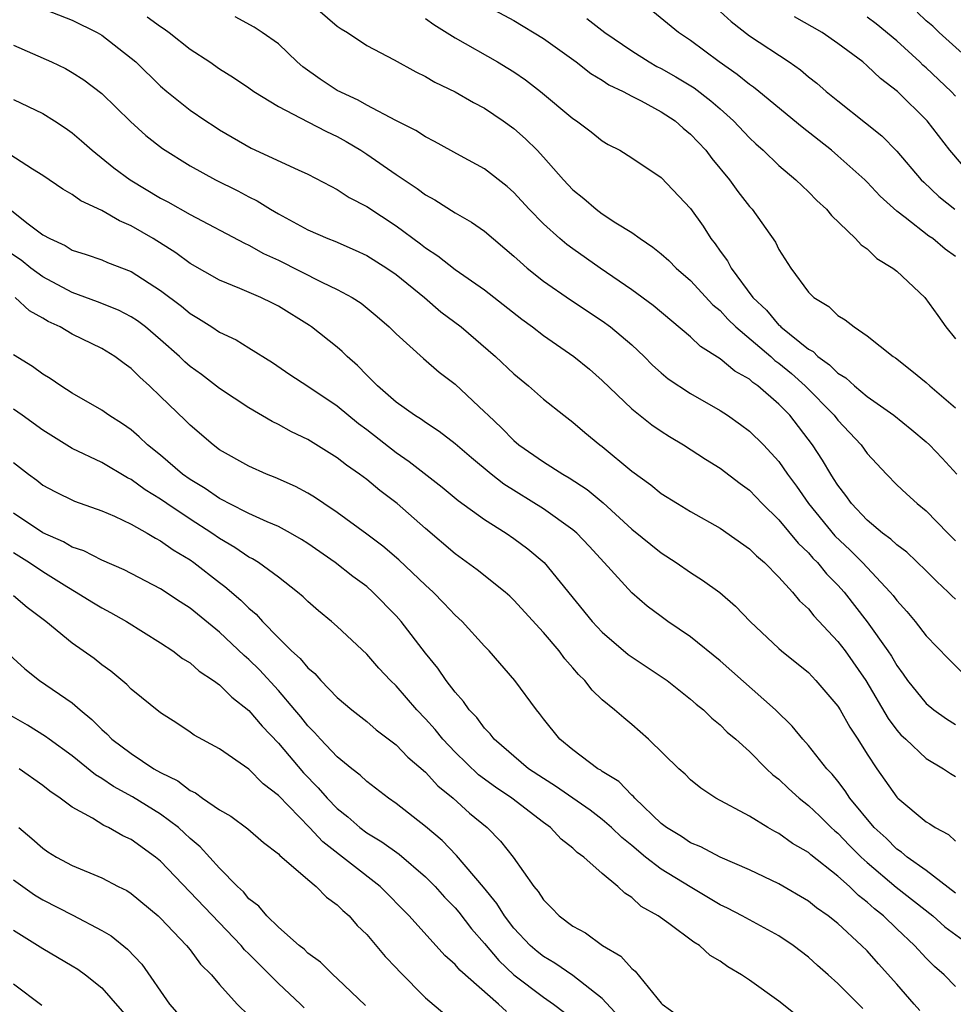
# Model space of a CAD drawing. Units: inches. Extents: x 2628000 to 2631000, y 1503000 to 1506000.
# Drawn here: x 2628223 to 2628287, y 1504433 to 1504500 of the extents above; entities that cross this region are included whole.
import ezdxf

# ---------------------------------------------------------------- set-up
doc = ezdxf.new("R2010")
doc.units = ezdxf.units.IN
doc.header["$MEASUREMENT"] = 0
doc.layers.add('LD26281503_2ft', color=61, linetype='Continuous')

msp = doc.modelspace()

# ---------------------------------------------------------------- linework, layer by layer
at = {"layer": 'LD26281503_2ft'}
for points, elevation in [([(2628243.186, 1504501), (2628245, 1504499.439), (2628245.257, 1504499.258), (2628245.693, 1504499), (2628247, 1504498.126), (2628248.853, 1504497.147), (2628250.333, 1504496.333), (2628251, 1504496.01), (2628251.621, 1504495.621), (2628253, 1504494.974), (2628254.247, 1504494.247), (2628255, 1504493.86), (2628256.275, 1504493), (2628257, 1504492.477), (2628257.785, 1504491.785), (2628258.571, 1504491), (2628259, 1504490.54), (2628260.366, 1504489), (2628261, 1504488.323), (2628261.736, 1504487.737), (2628262.577, 1504487), (2628263, 1504486.689), (2628263.924, 1504486.076), (2628265, 1504485.41), (2628265.563, 1504485), (2628266.431, 1504484.431), (2628267, 1504483.974), (2628267.514, 1504483.514), (2628268.009, 1504483), (2628269, 1504482.158), (2628270.513, 1504480.513), (2628271, 1504480.115), (2628271.531, 1504479.531), (2628272.062, 1504479), (2628274.437, 1504477), (2628274.731, 1504476.732), (2628275, 1504476.546), (2628275.847, 1504475.846), (2628276.787, 1504475), (2628278.752, 1504473), (2628279, 1504472.676), (2628280.575, 1504471), (2628281, 1504470.404), (2628282.307, 1504469), (2628283, 1504468.283), (2628283.661, 1504467.661), (2628284.398, 1504467), (2628285, 1504466.524), (2628286.475, 1504465), (2628287, 1504464.486)], 9360), ([(2628255, 1504500.891), (2628257, 1504499.809), (2628259, 1504498.589), (2628261.229, 1504497), (2628262.221, 1504496.221), (2628263, 1504495.768), (2628263.456, 1504495.455), (2628264.417, 1504495), (2628265, 1504494.678), (2628265.638, 1504494.362), (2628267, 1504493.623), (2628267.955, 1504493), (2628268.505, 1504492.506), (2628269, 1504492.105), (2628270.024, 1504491), (2628270.439, 1504490.439), (2628271.633, 1504489), (2628272.202, 1504488.202), (2628273, 1504487.187), (2628273.171, 1504487), (2628274.762, 1504484.762), (2628275, 1504484.27), (2628275.797, 1504483), (2628277, 1504481.363), (2628277.369, 1504481), (2628278.387, 1504480.387), (2628279, 1504479.778), (2628279.49, 1504479.49), (2628280.102, 1504479), (2628281, 1504478.409), (2628282.762, 1504477), (2628282.91, 1504476.91), (2628284.027, 1504476.028), (2628285, 1504475.231), (2628285.247, 1504475), (2628287, 1504473.519)], 9364), ([(2628224.731, 1504500.731), (2628227, 1504499.849), (2628228.702, 1504499), (2628229, 1504498.829), (2628231, 1504497.269), (2628231.306, 1504497), (2628233, 1504495.351), (2628233.412, 1504495), (2628235, 1504493.734), (2628236.065, 1504493), (2628236.631, 1504492.631), (2628237, 1504492.395), (2628239.144, 1504491.144), (2628242.334, 1504489.666), (2628243, 1504489.374), (2628244.557, 1504488.557), (2628245, 1504488.34), (2628245.806, 1504487.806), (2628247, 1504487.175), (2628249, 1504485.874), (2628250.652, 1504484.652), (2628251, 1504484.37), (2628251.837, 1504483.838), (2628253, 1504482.907), (2628255, 1504481.524), (2628257.529, 1504479.53), (2628258.267, 1504479), (2628259, 1504478.429), (2628261.059, 1504477), (2628262.125, 1504476.125), (2628263, 1504475.371), (2628265, 1504473.438), (2628266.357, 1504472.357), (2628267, 1504471.922), (2628267.563, 1504471.563), (2628268.527, 1504471), (2628270.016, 1504470.016), (2628271, 1504469.417), (2628272.369, 1504468.369), (2628273, 1504467.916), (2628273.867, 1504467), (2628275, 1504465.908), (2628276.31, 1504464.31), (2628277, 1504463.66), (2628277.303, 1504463.303), (2628277.614, 1504463), (2628278.234, 1504462.234), (2628279, 1504461.467), (2628279.423, 1504461), (2628281, 1504458.974), (2628282.395, 1504457), (2628282.636, 1504456.636), (2628283, 1504456.001), (2628283.427, 1504455.427), (2628283.72, 1504455), (2628285, 1504453.431), (2628285.526, 1504453), (2628286.383, 1504452.383), (2628287, 1504452.004)], 9354), ([(2628287, 1504483.793), (2628286.296, 1504484.296), (2628285.441, 1504485), (2628285.174, 1504485.174), (2628283.57, 1504486.43), (2628283, 1504486.857), (2628281.885, 1504487.886), (2628281, 1504488.846), (2628280.84, 1504489), (2628279, 1504490.629), (2628278.561, 1504491), (2628276.566, 1504492.566), (2628273.624, 1504495), (2628273.279, 1504495.279), (2628273, 1504495.465), (2628272.16, 1504496.16), (2628270.934, 1504497), (2628269, 1504498.46), (2628268.185, 1504499), (2628266.433, 1504500.433)], 9368), ([(2628271, 1504500.43), (2628271.745, 1504499.745), (2628273, 1504498.788), (2628275.684, 1504497), (2628276.459, 1504496.459), (2628277, 1504496.001), (2628277.565, 1504495.565), (2628278.211, 1504495), (2628279, 1504494.355), (2628280.877, 1504492.877), (2628281.979, 1504491.979), (2628283, 1504490.948), (2628284.67, 1504489), (2628284.831, 1504488.831), (2628285.856, 1504487.856), (2628286.94, 1504487)], 9370), ([(2628288.571, 1504496.571), (2628285.886, 1504499), (2628285.444, 1504499.444), (2628285, 1504499.799), (2628284.393, 1504500.394)], 9376), ([(2628232.078, 1504500.078), (2628233, 1504499.402), (2628233.247, 1504499.247), (2628233.591, 1504499), (2628235, 1504497.87), (2628236.337, 1504497), (2628237, 1504496.536), (2628237.944, 1504495.944), (2628239, 1504495.244), (2628239.341, 1504495), (2628241, 1504493.975), (2628243, 1504492.946), (2628244.271, 1504492.271), (2628245, 1504491.936), (2628245.603, 1504491.602), (2628246.6, 1504491), (2628247, 1504490.74), (2628249, 1504489.35), (2628250.418, 1504488.418), (2628251, 1504487.975), (2628251.631, 1504487.631), (2628253, 1504486.758), (2628254.114, 1504486.114), (2628255, 1504485.503), (2628257, 1504483.817), (2628257.416, 1504483.416), (2628257.899, 1504483), (2628259, 1504482.116), (2628260.834, 1504480.834), (2628263, 1504479.408), (2628263.564, 1504479), (2628265, 1504477.785), (2628265.845, 1504477), (2628266.414, 1504476.414), (2628267, 1504475.894), (2628267.486, 1504475.486), (2628269, 1504474.486), (2628271, 1504473.335), (2628271.51, 1504473), (2628272.387, 1504472.387), (2628273, 1504471.933), (2628273.94, 1504471), (2628275, 1504469.855), (2628275.584, 1504469), (2628276.187, 1504468.187), (2628277.006, 1504467), (2628278.805, 1504464.805), (2628279.838, 1504463.838), (2628280.682, 1504463), (2628282.56, 1504461), (2628282.76, 1504460.76), (2628283, 1504460.427), (2628283.685, 1504459.685), (2628284.256, 1504459), (2628285, 1504458.022), (2628286.484, 1504456.484), (2628287.497, 1504455.497)], 9356), ([(2628287, 1504460.506), (2628286.741, 1504460.741), (2628286.496, 1504461), (2628285.717, 1504461.717), (2628285, 1504462.445), (2628283.695, 1504463.695), (2628283, 1504464.201), (2628282.596, 1504464.596), (2628282.038, 1504465), (2628281, 1504465.874), (2628279.93, 1504467), (2628279.55, 1504467.55), (2628279, 1504468.247), (2628278.716, 1504468.716), (2628278.517, 1504469), (2628277.956, 1504469.955), (2628277.278, 1504471), (2628275.737, 1504473), (2628275, 1504473.761), (2628273.576, 1504475), (2628273.236, 1504475.236), (2628273, 1504475.45), (2628272, 1504476), (2628271, 1504476.837), (2628269.667, 1504477.667), (2628269, 1504478.322), (2628266.467, 1504480.467), (2628265, 1504481.519), (2628262.849, 1504483), (2628261, 1504484.302), (2628260.6, 1504484.599), (2628260.121, 1504485), (2628259, 1504486.012), (2628258.039, 1504487), (2628257, 1504488.142), (2628256.544, 1504488.544), (2628255, 1504489.745), (2628253.378, 1504490.622), (2628251.609, 1504491.609), (2628251, 1504491.91), (2628250.346, 1504492.345), (2628248.979, 1504493.022), (2628247, 1504494.072), (2628246.41, 1504494.41), (2628245, 1504495.055), (2628243.831, 1504495.831), (2628242.667, 1504496.667), (2628242.278, 1504497), (2628241, 1504498.234), (2628239.904, 1504499), (2628239.357, 1504499.357), (2628238.061, 1504500.061)], 9358), ([(2628251, 1504499.951), (2628251.558, 1504499.557), (2628253, 1504498.632), (2628255.88, 1504497), (2628256.586, 1504496.586), (2628257, 1504496.323), (2628257.789, 1504495.788), (2628258.813, 1504495), (2628261, 1504493.169), (2628261.255, 1504493), (2628262.255, 1504492.255), (2628263, 1504491.65), (2628263.405, 1504491.405), (2628264.193, 1504491), (2628265, 1504490.495), (2628267, 1504489.152), (2628269, 1504487.038), (2628269.847, 1504485.847), (2628270.374, 1504485), (2628270.659, 1504484.659), (2628271, 1504484.151), (2628271.495, 1504483.495), (2628271.75, 1504483), (2628273.234, 1504481), (2628274.143, 1504480.142), (2628275, 1504479.126), (2628275.072, 1504479.072), (2628275.133, 1504479), (2628277, 1504477.503), (2628277.327, 1504477.327), (2628277.637, 1504477), (2628278.441, 1504476.441), (2628279, 1504475.866), (2628279.548, 1504475.548), (2628280.126, 1504475), (2628281, 1504474.272), (2628282.795, 1504473), (2628284.018, 1504472.017), (2628285, 1504471.204), (2628285.222, 1504471), (2628286.089, 1504470.089), (2628287.093, 1504469)], 9362), ([(2628261.957, 1504499.957), (2628263.176, 1504499), (2628265, 1504497.749), (2628266.178, 1504497), (2628266.699, 1504496.699), (2628267, 1504496.554), (2628267.995, 1504495.995), (2628269.24, 1504495.24), (2628270.371, 1504494.37), (2628271, 1504493.818), (2628271.922, 1504493), (2628273, 1504491.839), (2628273.431, 1504491.431), (2628273.926, 1504491), (2628275, 1504489.96), (2628276.147, 1504489), (2628277, 1504488.175), (2628277.581, 1504487.581), (2628278.232, 1504487), (2628278.57, 1504486.57), (2628280.209, 1504485), (2628280.578, 1504484.578), (2628281, 1504484.301), (2628281.653, 1504483.653), (2628282.74, 1504483), (2628283, 1504482.792), (2628284.909, 1504481), (2628285.79, 1504479.79), (2628286.338, 1504479), (2628287, 1504478.198)], 9366), ([(2628288.323, 1504489), (2628286.612, 1504491), (2628285.078, 1504493), (2628283.06, 1504495), (2628281.889, 1504495.888), (2628281, 1504496.75), (2628280.694, 1504497), (2628279, 1504498.267), (2628277.93, 1504499), (2628276.058, 1504500.057)], 9372), ([(2628287, 1504494.673), (2628286.701, 1504495), (2628285, 1504496.598), (2628284.782, 1504496.781), (2628284.566, 1504497), (2628283, 1504498.432), (2628281.601, 1504499.601), (2628281, 1504500.056)], 9374), ([(2628223, 1504498.15), (2628225.599, 1504497), (2628226.548, 1504496.548), (2628227, 1504496.297), (2628227.791, 1504495.791), (2628229, 1504494.855), (2628230.959, 1504492.959), (2628232.002, 1504492.002), (2628233.123, 1504491.123), (2628235, 1504489.941), (2628236.721, 1504489), (2628238.241, 1504488.241), (2628239, 1504487.839), (2628239.566, 1504487.566), (2628240.46, 1504487), (2628241, 1504486.684), (2628243, 1504485.607), (2628244.369, 1504485), (2628244.826, 1504484.826), (2628246.226, 1504484.226), (2628247, 1504483.867), (2628248.373, 1504483), (2628249, 1504482.564), (2628250.919, 1504481), (2628252.042, 1504480.041), (2628253.425, 1504479), (2628255.747, 1504477), (2628257, 1504475.815), (2628257.989, 1504475), (2628259, 1504474.108), (2628260.38, 1504473), (2628261, 1504472.534), (2628261.825, 1504471.825), (2628262.828, 1504471), (2628263, 1504470.874), (2628265, 1504469.212), (2628266.288, 1504468.288), (2628267, 1504467.693), (2628268.101, 1504467), (2628269, 1504466.461), (2628271, 1504465.326), (2628273, 1504463.938), (2628273.466, 1504463.466), (2628274.017, 1504463), (2628275, 1504462.016), (2628275.922, 1504461), (2628276.399, 1504460.399), (2628277, 1504459.854), (2628277.374, 1504459.374), (2628279, 1504457.648), (2628279.493, 1504457), (2628280.891, 1504455), (2628282.412, 1504452.412), (2628283, 1504451.624), (2628283.289, 1504451.289), (2628283.615, 1504451), (2628285, 1504449.689), (2628286.166, 1504449), (2628286.661, 1504448.661), (2628287, 1504448.477)], 9352), ([(2628223, 1504494.46), (2628225, 1504493.497), (2628225.791, 1504493), (2628226.522, 1504492.522), (2628227, 1504492.182), (2628227.638, 1504491.638), (2628228.341, 1504491), (2628229.822, 1504489.822), (2628230.926, 1504489), (2628233, 1504487.753), (2628233.492, 1504487.492), (2628235, 1504486.631), (2628238.688, 1504484.688), (2628239, 1504484.553), (2628239.992, 1504483.992), (2628241, 1504483.532), (2628243.958, 1504482.042), (2628245, 1504481.55), (2628246.014, 1504481), (2628246.614, 1504480.614), (2628247.712, 1504479.712), (2628248.535, 1504479), (2628249, 1504478.529), (2628250.849, 1504476.849), (2628251.931, 1504475.931), (2628253, 1504475.115), (2628255, 1504473.243), (2628255.241, 1504473), (2628256.156, 1504472.156), (2628257, 1504471.284), (2628257.338, 1504471), (2628259, 1504469.85), (2628260.324, 1504469), (2628260.759, 1504468.759), (2628261.964, 1504467.964), (2628263.057, 1504467.057), (2628265, 1504465.272), (2628267, 1504463.659), (2628268.027, 1504463), (2628269, 1504462.316), (2628269.81, 1504461.81), (2628270.973, 1504460.973), (2628272.047, 1504460.047), (2628273.044, 1504459), (2628275, 1504457.164), (2628275.184, 1504457), (2628277, 1504455.535), (2628277.512, 1504455), (2628279, 1504453.245), (2628279.151, 1504453), (2628279.81, 1504451.809), (2628280.35, 1504451), (2628281, 1504449.98), (2628281.648, 1504449), (2628283, 1504447.068), (2628283.072, 1504447), (2628285, 1504445.392), (2628285.249, 1504445.249), (2628285.606, 1504445), (2628286.524, 1504444.524), (2628287, 1504444.087)], 9350), ([(2628287, 1504440.543), (2628285, 1504442.076), (2628283.712, 1504443), (2628283.333, 1504443.333), (2628283, 1504443.542), (2628282.271, 1504444.271), (2628281.472, 1504445), (2628279.824, 1504447), (2628279.505, 1504447.505), (2628279, 1504448.156), (2628278.62, 1504448.62), (2628278.249, 1504449), (2628277, 1504450.585), (2628276.625, 1504451), (2628275.894, 1504451.894), (2628274.765, 1504453), (2628271, 1504456.322), (2628269, 1504457.96), (2628267.457, 1504459), (2628267, 1504459.327), (2628266.045, 1504460.045), (2628265, 1504460.944), (2628263.128, 1504463), (2628262.103, 1504464.103), (2628261.265, 1504465), (2628261, 1504465.229), (2628259, 1504466.657), (2628256.318, 1504468.318), (2628255.446, 1504469), (2628254.106, 1504470.106), (2628253, 1504471.056), (2628251.912, 1504471.912), (2628251, 1504472.503), (2628250.716, 1504472.717), (2628250.25, 1504473), (2628249, 1504473.898), (2628247.727, 1504475), (2628247.377, 1504475.377), (2628247, 1504475.733), (2628246.382, 1504476.382), (2628245.669, 1504477), (2628245.339, 1504477.339), (2628245, 1504477.622), (2628243.255, 1504479), (2628243.104, 1504479.104), (2628241, 1504480.408), (2628240.608, 1504480.608), (2628239.818, 1504481), (2628238.375, 1504481.626), (2628237, 1504482.178), (2628235, 1504483.32), (2628234.028, 1504484.028), (2628232.485, 1504485), (2628231, 1504485.879), (2628230.207, 1504486.207), (2628229, 1504486.924), (2628227.574, 1504487.574), (2628227, 1504488.006), (2628226.368, 1504488.368), (2628225, 1504489.285), (2628224.29, 1504489.71), (2628221.514, 1504491.513)], 9348), ([(2628222.76, 1504487), (2628223.917, 1504486.083), (2628225, 1504485.266), (2628225.466, 1504485), (2628226.527, 1504484.527), (2628227, 1504484.229), (2628227.934, 1504483.934), (2628229, 1504483.563), (2628229.388, 1504483.388), (2628231, 1504482.766), (2628233, 1504481.486), (2628234.421, 1504480.421), (2628235, 1504479.924), (2628235.579, 1504479.579), (2628236.489, 1504479), (2628237, 1504478.655), (2628238.122, 1504478.122), (2628239, 1504477.593), (2628240.592, 1504476.593), (2628241.779, 1504475.779), (2628243, 1504474.987), (2628245, 1504473.653), (2628246.439, 1504472.438), (2628247, 1504472.03), (2628249, 1504470.47), (2628249.872, 1504469.872), (2628252.117, 1504468.118), (2628253.219, 1504467.22), (2628255, 1504465.919), (2628256.468, 1504465), (2628257, 1504464.641), (2628257.94, 1504463.94), (2628259.062, 1504463), (2628262.315, 1504459), (2628263, 1504458.262), (2628264.763, 1504456.763), (2628267.399, 1504455), (2628269, 1504453.726), (2628269.38, 1504453.38), (2628269.868, 1504453), (2628270.436, 1504452.436), (2628271, 1504451.984), (2628271.489, 1504451.489), (2628272.064, 1504451), (2628273, 1504450.156), (2628274.143, 1504449), (2628274.583, 1504448.584), (2628275, 1504448.28), (2628275.653, 1504447.653), (2628276.367, 1504447), (2628277, 1504446.507), (2628277.773, 1504445.774), (2628278.554, 1504445), (2628278.786, 1504444.786), (2628279, 1504444.617), (2628279.79, 1504443.79), (2628280.577, 1504443), (2628281, 1504442.617), (2628282.959, 1504440.959), (2628285.443, 1504439), (2628286.268, 1504438.268), (2628288.007, 1504437)], 9346), ([(2628287, 1504434.209), (2628286.227, 1504435), (2628285.564, 1504435.564), (2628285, 1504436.136), (2628284.211, 1504437), (2628283, 1504438.111), (2628282.091, 1504439), (2628281.485, 1504439.485), (2628281, 1504439.935), (2628280.394, 1504440.393), (2628279.785, 1504441), (2628279, 1504441.703), (2628277.157, 1504443.157), (2628277, 1504443.303), (2628275.925, 1504443.925), (2628275, 1504444.602), (2628274.731, 1504444.731), (2628274.254, 1504445), (2628273, 1504445.773), (2628270.718, 1504447), (2628269.684, 1504447.684), (2628269, 1504448.246), (2628268.623, 1504448.622), (2628268.195, 1504449), (2628266.128, 1504451), (2628265, 1504452.007), (2628264.455, 1504452.455), (2628263.834, 1504453), (2628263, 1504453.684), (2628262.322, 1504454.322), (2628261.81, 1504455), (2628261.387, 1504455.387), (2628261, 1504455.852), (2628260.456, 1504456.455), (2628260.062, 1504457), (2628259, 1504458.255), (2628257, 1504460.447), (2628256.715, 1504460.715), (2628256.399, 1504461), (2628254.508, 1504462.508), (2628253, 1504463.601), (2628251, 1504465.311), (2628249.067, 1504467), (2628247.891, 1504467.891), (2628247, 1504468.638), (2628246.514, 1504469), (2628245.617, 1504469.617), (2628245, 1504470.119), (2628243, 1504471.359), (2628241.89, 1504471.89), (2628241, 1504472.381), (2628240.581, 1504472.581), (2628239, 1504473.512), (2628237, 1504474.827), (2628235.773, 1504475.773), (2628235, 1504476.324), (2628234.641, 1504476.641), (2628234.274, 1504477), (2628233, 1504478.133), (2628231.972, 1504479), (2628231.426, 1504479.426), (2628231, 1504479.701), (2628230.146, 1504480.146), (2628228.719, 1504480.719), (2628227, 1504481.332), (2628225, 1504482.4), (2628224.188, 1504483), (2628223.529, 1504483.53), (2628222.334, 1504484.334)], 9344), ([(2628284.574, 1504432.574), (2628284.179, 1504433), (2628283, 1504434.369), (2628281.754, 1504435.754), (2628281, 1504436.62), (2628280.617, 1504437), (2628279, 1504438.474), (2628278.344, 1504439), (2628277.551, 1504439.551), (2628277, 1504440.003), (2628275, 1504441.182), (2628273, 1504442.127), (2628271.009, 1504442.991), (2628269.687, 1504443.687), (2628269, 1504443.969), (2628268.387, 1504444.387), (2628267.363, 1504445), (2628267, 1504445.287), (2628265.208, 1504447), (2628265.115, 1504447.116), (2628265, 1504447.207), (2628264.118, 1504448.118), (2628263, 1504448.81), (2628262.893, 1504448.893), (2628262.701, 1504449), (2628261, 1504450.275), (2628260.112, 1504451), (2628259, 1504452.39), (2628258.741, 1504452.741), (2628258.521, 1504453), (2628257.058, 1504455), (2628255.306, 1504457), (2628255, 1504457.318), (2628253.474, 1504459), (2628253, 1504459.434), (2628252.246, 1504460.245), (2628251.503, 1504461), (2628251, 1504461.454), (2628249.186, 1504463.186), (2628248.102, 1504464.102), (2628247, 1504464.937), (2628245, 1504466.4), (2628244.089, 1504467), (2628243.446, 1504467.446), (2628243, 1504467.713), (2628242.163, 1504468.163), (2628240.779, 1504468.779), (2628240.198, 1504469), (2628239, 1504469.542), (2628237, 1504470.667), (2628236.559, 1504471), (2628235, 1504472.337), (2628234.675, 1504472.675), (2628233, 1504474.28), (2628232.242, 1504475), (2628231.582, 1504475.582), (2628231, 1504476.173), (2628230.517, 1504476.517), (2628229.9, 1504477), (2628229, 1504477.548), (2628227, 1504478.503), (2628226.169, 1504479), (2628225.373, 1504479.373), (2628225, 1504479.602), (2628224.101, 1504480.101), (2628223.125, 1504481)], 9342), ([(2628280.705, 1504432.705), (2628279, 1504434.411), (2628278.352, 1504435), (2628277.624, 1504435.624), (2628277, 1504436.187), (2628275.964, 1504437), (2628275, 1504437.651), (2628272.508, 1504439), (2628271.515, 1504439.515), (2628271, 1504439.761), (2628268.968, 1504440.968), (2628267, 1504442.184), (2628265.943, 1504443), (2628265, 1504443.783), (2628264.319, 1504444.319), (2628263.622, 1504445), (2628263, 1504445.548), (2628262.171, 1504446.171), (2628259.822, 1504447.822), (2628259, 1504448.328), (2628257.987, 1504449), (2628255.651, 1504451), (2628255.374, 1504451.374), (2628255, 1504451.75), (2628254.476, 1504452.476), (2628253.957, 1504453), (2628253.566, 1504453.566), (2628253, 1504454.19), (2628252.39, 1504455), (2628251.827, 1504455.827), (2628251, 1504456.837), (2628249.344, 1504459), (2628249, 1504459.387), (2628247.425, 1504461), (2628247, 1504461.366), (2628246.052, 1504462.052), (2628244.847, 1504463), (2628243, 1504464.293), (2628242.57, 1504464.57), (2628241.82, 1504465), (2628241, 1504465.444), (2628240.241, 1504465.759), (2628239, 1504466.33), (2628237.661, 1504467), (2628237.236, 1504467.237), (2628237, 1504467.341), (2628236.026, 1504468.026), (2628235, 1504468.634), (2628234.492, 1504469), (2628233, 1504470.304), (2628232.116, 1504471), (2628231.546, 1504471.546), (2628231, 1504472.007), (2628230.421, 1504472.421), (2628229.485, 1504473), (2628229, 1504473.357), (2628227, 1504474.51), (2628226.223, 1504475), (2628225.492, 1504475.492), (2628225, 1504475.794), (2628224.307, 1504476.307), (2628223, 1504477.1)], 9340), ([(2628276.223, 1504432.223), (2628275, 1504433.202), (2628273, 1504434.632), (2628272.463, 1504435), (2628271.53, 1504435.53), (2628271, 1504435.918), (2628270.318, 1504436.318), (2628269.592, 1504437), (2628269.216, 1504437.216), (2628267.523, 1504438.477), (2628266.79, 1504439), (2628265.641, 1504439.641), (2628265, 1504440.244), (2628264.534, 1504440.534), (2628264.066, 1504441), (2628263, 1504441.874), (2628261.741, 1504443), (2628261.303, 1504443.303), (2628261, 1504443.599), (2628260.209, 1504444.209), (2628259.478, 1504445), (2628259, 1504445.342), (2628256.857, 1504447), (2628255.744, 1504447.744), (2628254.588, 1504448.588), (2628253, 1504450.125), (2628252.165, 1504451), (2628251.653, 1504451.653), (2628251, 1504452.38), (2628250.403, 1504453), (2628249, 1504454.632), (2628248.605, 1504455), (2628247.826, 1504455.826), (2628247, 1504456.77), (2628245, 1504458.658), (2628244.614, 1504459), (2628243.72, 1504459.721), (2628243, 1504460.354), (2628242.684, 1504460.683), (2628242.308, 1504461), (2628241, 1504462.004), (2628239.653, 1504463), (2628239.249, 1504463.249), (2628239, 1504463.37), (2628238.032, 1504464.033), (2628237, 1504464.628), (2628236.47, 1504465), (2628235, 1504465.939), (2628233.418, 1504467), (2628233, 1504467.301), (2628231.948, 1504467.948), (2628231, 1504468.632), (2628230.745, 1504468.745), (2628229, 1504469.791), (2628227, 1504470.751), (2628225, 1504471.982), (2628223.604, 1504473), (2628223, 1504473.419)], 9338), ([(2628223, 1504469.807), (2628224.018, 1504469), (2628224.592, 1504468.592), (2628225, 1504468.267), (2628225.817, 1504467.817), (2628227.16, 1504467.16), (2628229, 1504466.506), (2628229.857, 1504466.143), (2628231, 1504465.608), (2628232.085, 1504465), (2628232.651, 1504464.651), (2628233, 1504464.483), (2628233.854, 1504463.854), (2628235, 1504463.175), (2628235.25, 1504463), (2628237, 1504461.636), (2628237.37, 1504461.369), (2628238.447, 1504460.447), (2628239, 1504459.895), (2628239.494, 1504459.494), (2628239.924, 1504459), (2628241, 1504457.893), (2628241.897, 1504457), (2628242.48, 1504456.48), (2628243, 1504455.841), (2628243.467, 1504455.467), (2628243.884, 1504455), (2628245, 1504453.84), (2628245.983, 1504453), (2628247, 1504452.199), (2628247.645, 1504451.644), (2628249, 1504450.616), (2628249.783, 1504449.783), (2628251, 1504448.757), (2628251.838, 1504447.839), (2628252.878, 1504447), (2628253.98, 1504445.98), (2628255.191, 1504445), (2628256.085, 1504444.085), (2628256.938, 1504443), (2628258.356, 1504441), (2628258.652, 1504440.652), (2628259, 1504440.096), (2628259.558, 1504439.558), (2628260.069, 1504439), (2628261, 1504438.313), (2628261.855, 1504437.855), (2628263.019, 1504437), (2628264.264, 1504436.264), (2628265, 1504435.418), (2628265.241, 1504435.241), (2628267, 1504433.065), (2628267.065, 1504433), (2628268.191, 1504432.191)], 9336), ([(2628264.149, 1504432.149), (2628263, 1504433.385), (2628261, 1504434.957), (2628259.782, 1504435.782), (2628259, 1504436.232), (2628258.577, 1504436.577), (2628258.091, 1504437), (2628257, 1504438.173), (2628256.356, 1504439), (2628255.845, 1504439.845), (2628254.942, 1504440.942), (2628253.095, 1504443.095), (2628252.117, 1504444.117), (2628251, 1504445.065), (2628249, 1504446.644), (2628248.477, 1504447), (2628247, 1504448.123), (2628246.559, 1504448.559), (2628245.992, 1504449), (2628245, 1504449.81), (2628243.864, 1504451), (2628243.459, 1504451.459), (2628243, 1504451.911), (2628242.522, 1504452.522), (2628242.124, 1504453), (2628241, 1504454.307), (2628239.71, 1504455.709), (2628239, 1504456.412), (2628238.679, 1504456.68), (2628237, 1504458.274), (2628235, 1504459.898), (2628234.328, 1504460.328), (2628233, 1504461.219), (2628230.514, 1504462.514), (2628229, 1504463.164), (2628227.795, 1504463.794), (2628227, 1504464.056), (2628226.413, 1504464.413), (2628225, 1504465.03), (2628223, 1504466.356)], 9334), ([(2628223, 1504463.679), (2628224.098, 1504463), (2628225, 1504462.389), (2628226.621, 1504461.379), (2628227.27, 1504461), (2628228.326, 1504460.326), (2628229, 1504459.916), (2628229.605, 1504459.605), (2628230.676, 1504459), (2628233, 1504457.558), (2628233.834, 1504457), (2628234.49, 1504456.49), (2628235, 1504456.181), (2628235.627, 1504455.626), (2628236.585, 1504455), (2628237, 1504454.697), (2628237.846, 1504453.847), (2628239, 1504452.959), (2628239.887, 1504451.887), (2628241, 1504450.721), (2628242.71, 1504448.71), (2628243.704, 1504447.704), (2628244.316, 1504447), (2628245, 1504446.293), (2628245.721, 1504445.721), (2628246.538, 1504445), (2628247, 1504444.651), (2628248.031, 1504444.032), (2628249.194, 1504443.194), (2628251, 1504441.642), (2628251.641, 1504441), (2628252.281, 1504440.281), (2628253, 1504439.539), (2628253.25, 1504439.25), (2628254.122, 1504438.122), (2628255, 1504437.115), (2628255.968, 1504435.968), (2628257, 1504435.004), (2628259, 1504433.469), (2628259.683, 1504433), (2628260.44, 1504432.44)], 9332), ([(2628256.502, 1504432.502), (2628255.958, 1504433), (2628253.314, 1504435.314), (2628253, 1504435.699), (2628252.312, 1504436.312), (2628249.894, 1504439), (2628247.915, 1504441), (2628244.025, 1504444.025), (2628243.122, 1504445), (2628241, 1504447.188), (2628239.972, 1504447.972), (2628239, 1504448.964), (2628237, 1504450.344), (2628235.282, 1504451.282), (2628235, 1504451.489), (2628234.098, 1504452.098), (2628233, 1504452.791), (2628231, 1504454.395), (2628230.71, 1504454.71), (2628229.615, 1504455.615), (2628229, 1504456.064), (2628228.488, 1504456.488), (2628227, 1504457.532), (2628225.203, 1504459), (2628223.945, 1504459.945), (2628223, 1504460.747)], 9330), ([(2628222.726, 1504456.726), (2628223.781, 1504455.781), (2628224.781, 1504455), (2628227, 1504453.469), (2628227.53, 1504453), (2628228.338, 1504452.338), (2628229, 1504451.652), (2628229.355, 1504451.355), (2628229.692, 1504451), (2628231, 1504450.02), (2628232.546, 1504449), (2628233, 1504448.74), (2628234.166, 1504448.165), (2628235, 1504447.524), (2628235.361, 1504447.361), (2628235.849, 1504447), (2628237, 1504446.201), (2628237.766, 1504445.766), (2628238.923, 1504444.923), (2628239.979, 1504443.979), (2628241, 1504443.216), (2628241.098, 1504443.098), (2628241.234, 1504443), (2628243, 1504441.466), (2628243.568, 1504441), (2628244.268, 1504440.268), (2628245, 1504439.755), (2628245.369, 1504439.369), (2628245.804, 1504439), (2628246.355, 1504438.355), (2628247, 1504437.735), (2628248.252, 1504436.252), (2628249, 1504435.47), (2628249.218, 1504435.218), (2628251, 1504433.429), (2628252.316, 1504432.316)], 9328), ([(2628246.918, 1504432.918), (2628245, 1504434.753), (2628244.712, 1504435), (2628243.859, 1504435.859), (2628243, 1504436.475), (2628242.745, 1504436.745), (2628242.407, 1504437), (2628241, 1504438.231), (2628240.213, 1504439), (2628239.662, 1504439.662), (2628239, 1504440.168), (2628238.624, 1504440.624), (2628238.212, 1504441), (2628237, 1504442.246), (2628235.691, 1504443.691), (2628235, 1504444.26), (2628234.628, 1504444.627), (2628234.204, 1504445), (2628233, 1504445.907), (2628231.089, 1504447.089), (2628229.79, 1504447.79), (2628229, 1504448.327), (2628228.575, 1504448.575), (2628227, 1504449.871), (2628225.429, 1504451), (2628225.188, 1504451.188), (2628223.948, 1504451.948), (2628222.681, 1504452.681)], 9326), ([(2628242.748, 1504432.747), (2628242.507, 1504433), (2628241, 1504434.398), (2628239, 1504436.433), (2628238.702, 1504436.702), (2628238.471, 1504437), (2628233, 1504442.714), (2628232.644, 1504443), (2628231, 1504444.183), (2628230.436, 1504444.436), (2628229.456, 1504445), (2628229.141, 1504445.141), (2628228.372, 1504445.628), (2628227, 1504446.384), (2628226.182, 1504447), (2628225.47, 1504447.47), (2628225, 1504447.856), (2628223.4, 1504449)], 9324), ([(2628223.363, 1504445), (2628224.259, 1504444.26), (2628225, 1504443.592), (2628225.351, 1504443.351), (2628225.928, 1504443), (2628227, 1504442.425), (2628229, 1504441.579), (2628230.126, 1504441), (2628230.714, 1504440.715), (2628231, 1504440.527), (2628232.837, 1504439), (2628233, 1504438.849), (2628234.767, 1504437), (2628235, 1504436.701), (2628235.711, 1504435.711), (2628236.451, 1504435), (2628237, 1504434.339), (2628238.209, 1504433), (2628239, 1504432.225)], 9322), ([(2628223, 1504441.453), (2628224.431, 1504440.431), (2628225, 1504440.089), (2628227.045, 1504439.045), (2628229, 1504438.019), (2628229.643, 1504437.643), (2628230.741, 1504436.741), (2628231.722, 1504435.722), (2628233.603, 1504433), (2628234.25, 1504432.25)], 9320), ([(2628223, 1504438.032), (2628225, 1504436.796), (2628227, 1504435.611), (2628227.371, 1504435.371), (2628227.898, 1504435), (2628229, 1504434.108), (2628231, 1504431.831)], 9318), ([(2628224.923, 1504432.923), (2628223, 1504434.358)], 9316)]:
    msp.add_lwpolyline(points, dxfattribs=dict(at, elevation=elevation))

doc.saveas('drawing.dxf')
